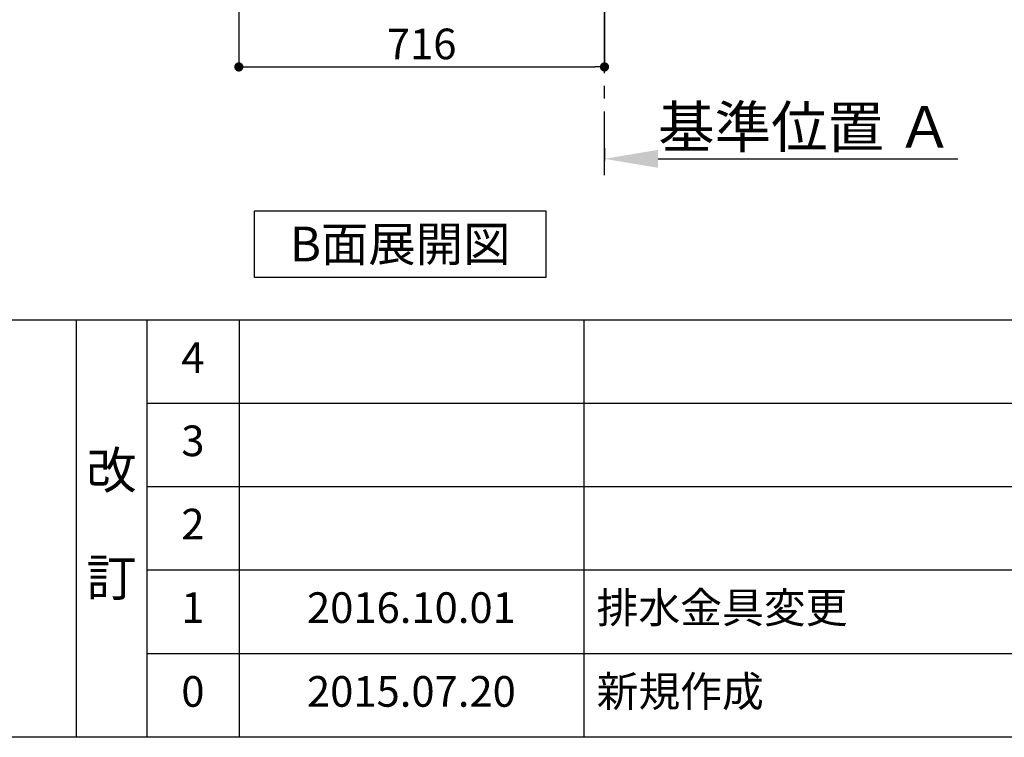
# Model space of a CAD drawing. Extents: x 28111 to 54233, y 210 to 8610.
# Drawn here: x 32220 to 34148, y 210 to 1615 of the extents above; entities that cross this region are included whole.
import ezdxf

# ---------------------------------------------------------------- set-up
doc = ezdxf.new("R2010")
doc.units = 0
doc.header["$LTSCALE"] = 50
doc.header["$MEASUREMENT"] = 0
doc.linetypes.add('CENTER', pattern=[2, 1.25, -0.25, 0.25, -0.25])
doc.layers.get('0').update_dxf_attribs({"linetype": 'CONTINUOUS'})
for name, color, linetype in [('111-壁仕上', 3, 'CONTINUOUS'), ('160-文字', 254, 'CONTINUOUS'), ('166-寸法B', 11, 'CONTINUOUS'), ('190-図面外枠', 5, 'CONTINUOUS'), ('191-図面内枠', 4, 'CONTINUOUS')]:
    doc.layers.add(name, color=color, linetype=linetype)
doc.styles.add('KH001', font='txt')
doc.dimstyles.new('KH1xx030', dxfattribs={"dimscale": 30, "dimtxt": 2, "dimasz": 0.6, "dimexe": 0.3, "dimexo": 1.2, "dimgap": 0.5, "dimtad": 3, "dimdec": 1, "dimdsep": 46, "dimlunit": 6, "dimtxsty": 'KH001', "dimblk": 'DOT', "dimcen": 1, "dimdle": 1, "dimclrd": 256, "dimclre": 256, "dimclrt": 256, "dimadec": 0, "dimazin": 0, "dimtfac": 1, "dimtdec": 1, "dimtix": 1, "dimtmove": 2, "dimatfit": 3, "dimldrblk": 'CLOSEDBLANK', "dimfxl": 1, "dimtolj": 1, "dimtzin": 0, "dimlwd": -1, "dimlwe": -1, "dimarcsym": 0})

# ---------------------------------------------------------------- blocks, each defined once
blk = doc.blocks.new('*D59')
at = {"layer": '166-寸法B', "transparency": 16777216}
for p, q in [((33365.3, 1363.8), (33365.3, 1339.6)), ((33470.3, 1342.6), (34056.9, 1342.6))]:
    blk.add_line(p, q, dxfattribs=at)
blk.add_solid([(33470.3, 1360.1), (33470.3, 1325.1), (33365.3, 1342.6)], dxfattribs=at)
at = {"layer": '166-寸法B', "transparency": 16777216, "insert": (33759.1, 1405.1), "char_height": 81, "attachment_point": 5, "style": 'KH001'}
blk.add_mtext('\\A1;基準位置 Ａ', dxfattribs=at)
blk = doc.blocks.new('_ClosedBlank')
at = {"color": 0, "linetype": 'ByBlock', "lineweight": -2}
for p, q in [((-1, 0.167), (0, 0)), ((-1, 0.167), (-1, -0.167)), ((0, 0), (-1, -0.167))]:
    blk.add_line(p, q, dxfattribs=at)
blk = doc.blocks.new('_None')
blk = doc.blocks.new('_Dot')
at = {"color": 0, "linetype": 'ByBlock', "lineweight": -2}
blk.add_line((-0.5, 0), (-1, 0), dxfattribs=at)
at = {"color": 0, "linetype": 'ByBlock', "const_width": 0.5}
blk.add_lwpolyline([(-0.25, 0, 1), (0.25, 0, 1)], format="xyb", close=True, dxfattribs=at)
blk = doc.blocks.new('*D67')
at = {"layer": '166-寸法B', "transparency": 16777216}
for p, q in [((32649.3, 2131.5), (32649.3, 1513.5)), ((33365.3, 1685.2), (33365.3, 1513.5)), ((32667.3, 1522.5), (33347.3, 1522.5))]:
    blk.add_line(p, q, dxfattribs=at)
at = {"layer": '166-寸法B', "transparency": 16777216, "xscale": 18, "yscale": 18, "zscale": 18, "rotation": 180}
blk.add_blockref('_Dot', (32649.3, 1522.5), dxfattribs=at)
at = {"layer": '166-寸法B', "transparency": 16777216, "xscale": 18, "yscale": 18, "zscale": 18}
blk.add_blockref('_Dot', (33365.3, 1522.5), dxfattribs=at)
at = {"layer": '166-寸法B', "transparency": 16777216, "insert": (33007.3, 1567.5), "char_height": 60, "attachment_point": 5, "style": 'KH001'}
blk.add_mtext('\\A1;716', dxfattribs=at)

msp = doc.modelspace()

# ---------------------------------------------------------------- linework, layer by layer
at = {"layer": '111-壁仕上', "color": 253, "linetype": 'CENTER', "ltscale": 2}
msp.add_line((33365.3, 1310.51), (33365.3, 3567.32), dxfattribs=at)
at = {"layer": '160-文字'}
msp.add_lwpolyline([(32680.28, 1241.05), (33250.31, 1241.05), (33250.31, 1110.62), (32680.28, 1110.62)], close=True, dxfattribs=at)
at = {"layer": '190-図面外枠'}
msp.add_line((40259.38, 210.4), (28110.56, 210.4), dxfattribs=at)
at = {"layer": '191-図面内枠'}
for p, q in [((28110.56, 1027.33), (40259.38, 1027.33)), ((32330.82, 1027.33), (32330.82, 210.4)), ((32468.94, 1027.33), (32468.94, 210.4)), ((32649.9, 1027.33), (32649.9, 210.4)), ((33324.54, 1027.33), (33324.54, 210.4)), ((32468.94, 864.4), (36953.34, 864.4)), ((32468.94, 701.4), (36953.34, 701.4)), ((32468.94, 538.4), (36953.34, 538.4)), ((32468.94, 374.4), (36953.34, 374.4))]:
    msp.add_line(p, q, dxfattribs=at)

# ---------------------------------------------------------------- texts
at = {"layer": '160-文字', "insert": (32965.3, 1175.84), "char_height": 68, "attachment_point": 5, "style": 'KH001'}
msp.add_mtext('{\\fArial|b0|i0|c0|p32;B}面展開図', dxfattribs=at)
at = {"layer": '160-文字', "line_spacing_factor": 0.876232, "style": 'KH001'}
for s, insert, char_height, attachment_point in [('4', (32559.42, 945.83), 60, 5), ('3', (32559.42, 782.9), 60, 5), ('改\\P\\P訂', (32399.88, 618.86), 72, 5), ('2', (32559.42, 619.9), 60, 5), ('{排水金具変更}', (33349.85, 456.4), 60, 4), ('1', (32559.42, 456.4), 60, 5), ('{2016.10.01}', (32987.22, 456.4), 60, 5), ('0', (32559.42, 292.4), 60, 5), ('2015.07.20', (32987.22, 292.4), 60, 5), ('新規作成', (33349.85, 292.4), 60, 4)]:
    msp.add_mtext(s, dxfattribs=dict(at, insert=insert, char_height=char_height, attachment_point=attachment_point))

# ---------------------------------------------------------------- dimensions: what is measured, and where the dimension line sits
at = {"layer": '166-寸法B'}
dim = msp.add_linear_dim(base=(33365.3, 1522.49), p1=(32649.3, 2167.49), p2=(33365.3, 1721.17), dimstyle='KH1xx030', dxfattribs=at)
dim.commit()
dim.dimension.update_dxf_attribs({"geometry": '*D67', "text_midpoint": (33007.3, 1567.49)})
dim = msp.add_linear_dim(base=(34047.9, 1342.64), p1=(33365.3, 1393.77), p2=(34047.9, 1263.32), angle=180, text='基準位置 Ａ', dimstyle='KH1xx030', override={"dimtxt": 2.7, "dimasz": 3.5, "dimexe": 0.1, "dimexo": 1, "dimblk2": 'None', "dimsah": 1, "dimdle": 0.3, "dimse2": 1}, dxfattribs=at)
dim.commit()
dim.dimension.update_dxf_attribs({"geometry": '*D59', "text_midpoint": (33759.1, 1405.13)})

doc.saveas('drawing.dxf')
